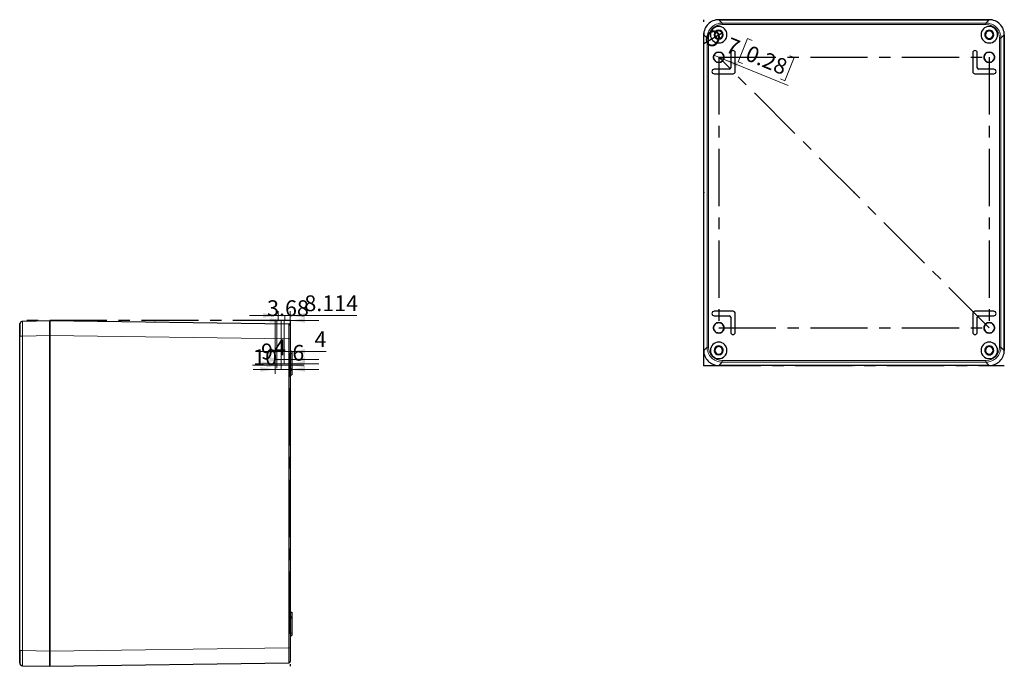
# Model space of a CAD drawing. Units: millimetres. Extents: x -60 to 420, y -182 to 297.
# Drawn here: x -60 to 158, y -182 to -38 of the extents above; entities that cross this region are included whole.
import ezdxf

# ---------------------------------------------------------------- set-up
doc = ezdxf.new("R2010")
doc.units = ezdxf.units.MM
doc.header["$PDSIZE"] = -1
doc.linetypes.add('CENTERX2', pattern=[20.32, 12.7, -2.54, 2.54, -2.54])
doc.styles.add('SLDTEXTSTYLE0', font='GOTHIC.TTF', dxfattribs={"width": 0.913})
doc.dimstyles.new('SLDDIMSTYLE1', dxfattribs={"dimtxt": 3.5, "dimasz": 3.302, "dimexe": 0, "dimexo": 0.0625, "dimgap": 0.875, "dimtad": 1, "dimlfac": 3, "dimrnd": 1e-09, "dimzin": 12, "dimdsep": 46, "dimtxsty": 'SLDTEXTSTYLE0', "dimblk1": 'NONE', "dimsah": 1, "dimcen": 0, "dimadec": 0, "dimazin": 3, "dimtfac": 1, "dimtmove": 0, "dimatfit": 3, "dimldrblk": 'NONE', "dimfxl": 1, "dimfrac": 2, "dimtolj": 1, "dimtzin": 12, "dimarcsym": 0})
doc.dimstyles.new('SLDDIMSTYLE2', dxfattribs={"dimtxt": 3.5, "dimasz": 3.302, "dimexe": 0, "dimexo": 0.0625, "dimgap": 0.875, "dimtad": 1, "dimdec": 3, "dimlfac": 3, "dimrnd": 1e-09, "dimzin": 12, "dimdsep": 46, "dimtxsty": 'SLDTEXTSTYLE0', "dimsah": 1, "dimcen": 0.09, "dimadec": 0, "dimazin": 3, "dimtfac": 1, "dimtdec": 3, "dimtmove": 0, "dimatfit": 0, "dimfxl": 1, "dimfrac": 2, "dimtolj": 1, "dimtzin": 12, "dimarcsym": 0})
doc.dimstyles.new('SLDDIMSTYLE3', dxfattribs={"dimtxt": 3.5, "dimasz": 3.302, "dimexe": 0, "dimexo": 0.0625, "dimgap": 0.875, "dimtad": 1, "dimdec": 3, "dimlfac": 3, "dimrnd": 1e-09, "dimzin": 12, "dimdsep": 46, "dimtxsty": 'SLDTEXTSTYLE0', "dimsah": 1, "dimcen": 0.09, "dimadec": 0, "dimazin": 3, "dimtfac": 1, "dimtdec": 3, "dimtofl": 0, "dimtmove": 0, "dimatfit": 3, "dimfxl": 1, "dimfrac": 2, "dimtolj": 1, "dimtzin": 12, "dimarcsym": 0})
doc.dimstyles.new('SLDDIMSTYLE4', dxfattribs={"dimtxt": 3.5, "dimasz": 3.302, "dimexe": 0, "dimexo": 0.0625, "dimgap": 0.875, "dimtad": 1, "dimlfac": 3, "dimrnd": 1e-09, "dimzin": 12, "dimdsep": 46, "dimtxsty": 'SLDTEXTSTYLE0', "dimsah": 1, "dimcen": 0.09, "dimadec": 0, "dimazin": 3, "dimtfac": 1, "dimtmove": 0, "dimatfit": 0, "dimfxl": 1, "dimfrac": 2, "dimtolj": 1, "dimtzin": 12, "dimarcsym": 0})
doc.dimstyles.new('SLDDIMSTYLE5', dxfattribs={"dimtxt": 3.5, "dimasz": 3.302, "dimexe": 0, "dimexo": 0.0625, "dimgap": 0.875, "dimtad": 1, "dimlfac": 3, "dimrnd": 1e-09, "dimzin": 12, "dimdsep": 46, "dimtxsty": 'SLDTEXTSTYLE0', "dimsah": 1, "dimcen": 0.09, "dimadec": 0, "dimazin": 3, "dimtfac": 1, "dimtofl": 0, "dimtmove": 0, "dimatfit": 3, "dimfxl": 1, "dimfrac": 2, "dimtolj": 1, "dimtzin": 12, "dimarcsym": 0})

# ---------------------------------------------------------------- blocks, each defined once
blk = doc.blocks.new('_D_3')
at = {"color": 7, "linetype": 'Continuous', "lineweight": 0}
for p, q in [((101.15, -42.31), (99.05, -47.46)), ((102.14, -42.72), (101.15, -42.31)), ((95.83, -46.91), (93.67, -46.03)), ((95.83, -46.91), (110.12, -52.74)), ((99.05, -47.46), (100.04, -47.86)), ((111.5, -46.54), (109.4, -51.68)), ((110.52, -46.14), (111.5, -46.54)), ((109.4, -51.68), (108.42, -51.28))]:
    blk.add_line(p, q, dxfattribs=at)
at = {"color": 7, "linetype": 'Continuous', "lineweight": 18}
blk.add_solid([(95.83, -46.91), (98.7, -48.63), (99.08, -47.69)], dxfattribs=at)
at = {"color": 7, "linetype": 'Continuous', "lineweight": 18, "char_height": 3.5, "attachment_point": 1, "rotation": 337.7948, "style": 'SLDTEXTSTYLE0'}
for s, insert in [('%%c', (92.45, -39.99)), ('7', (97.36, -41.94)), ('0.28', (101.73, -43.72))]:
    blk.add_mtext(s, dxfattribs=dict(at, insert=insert))
blk = doc.blocks.new('_None')
blk = doc.blocks.new('_D_4')
at = {"color": 7, "linetype": 'Continuous', "lineweight": 0}
for p, q in [((-1.51, -104.86), (-1.51, -103.84)), ((-0.28, -104.86), (-0.28, -103.84)), ((-1.51, -104.84), (-7.86, -104.84)), ((-1.51, -104.84), (-0.28, -104.84)), ((-0.28, -104.84), (6.07, -104.84))]:
    blk.add_line(p, q, dxfattribs=at)
at = {"color": 7, "linetype": 'Continuous', "lineweight": 18}
for points in [[(-1.51, -104.84), (-4.81, -104.33), (-4.81, -105.34)], [(-0.28, -104.84), (3.02, -105.34), (3.02, -104.33)]]:
    blk.add_solid(points, dxfattribs=at)
at = {"color": 7, "linetype": 'Continuous', "lineweight": 18, "insert": (-5.42, -100.36), "char_height": 3.5, "attachment_point": 1, "style": 'SLDTEXTSTYLE0'}
blk.add_mtext('3.68', dxfattribs=at)
blk = doc.blocks.new('_D_5')
at = {"color": 7, "linetype": 'Continuous', "lineweight": 0}
for p, q in [((-2.98, -103.74), (-9.33, -103.74)), ((-2.98, -104.86), (-2.98, -102.74)), ((-2.98, -103.74), (-0.28, -103.74)), ((-0.28, -104.86), (-0.28, -102.74)), ((-0.28, -103.74), (14.48, -103.74))]:
    blk.add_line(p, q, dxfattribs=at)
at = {"color": 7, "linetype": 'Continuous', "lineweight": 18}
for points in [[(-2.98, -103.74), (-6.29, -103.23), (-6.29, -104.25)], [(-0.28, -103.74), (3.02, -104.25), (3.02, -103.23)]]:
    blk.add_solid(points, dxfattribs=at)
at = {"color": 7, "linetype": 'Continuous', "lineweight": 18, "insert": (2.85, -99.27), "char_height": 3.5, "attachment_point": 1, "style": 'SLDTEXTSTYLE0'}
blk.add_mtext('8.114', dxfattribs=at)
blk = doc.blocks.new('_D_6')
at = {"color": 7, "linetype": 'Continuous', "lineweight": 0}
for p, q in [((-1.61, -104.86), (-1.61, -112.71)), ((-1.61, -111.71), (-7.96, -111.71)), ((-1.61, -111.71), (-0.28, -111.71)), ((-0.28, -111.71), (7.69, -111.71))]:
    blk.add_line(p, q, dxfattribs=at)
at = {"color": 7, "linetype": 'Continuous', "lineweight": 18}
for points in [[(-1.61, -111.71), (-4.91, -111.2), (-4.91, -112.22)], [(-0.28, -111.71), (3.02, -112.22), (3.02, -111.2)]]:
    blk.add_solid(points, dxfattribs=at)
at = {"color": 7, "linetype": 'Continuous', "lineweight": 18, "insert": (5.1, -107.24), "char_height": 3.5, "attachment_point": 1, "style": 'SLDTEXTSTYLE0'}
blk.add_mtext('4', dxfattribs=at)
blk = doc.blocks.new('_D_7')
at = {"color": 7, "linetype": 'Continuous', "lineweight": 0}
for p, q in [((-1.61, -104.86), (-1.61, -114.52)), ((-1.61, -113.52), (-3.87, -113.52)), ((-0.28, -113.52), (-1.61, -113.52)), ((-0.28, -113.52), (6.07, -113.52))]:
    blk.add_line(p, q, dxfattribs=at)
at = {"color": 7, "linetype": 'Continuous', "lineweight": 18}
for points in [[(-1.61, -113.52), (-4.91, -113.01), (-4.91, -114.02)], [(-0.28, -113.52), (3.02, -114.02), (3.02, -113.01)]]:
    blk.add_solid(points, dxfattribs=at)
at = {"color": 7, "linetype": 'Continuous', "lineweight": 18, "insert": (-3.87, -109.05), "char_height": 3.5, "attachment_point": 1, "style": 'SLDTEXTSTYLE0'}
blk.add_mtext('4', dxfattribs=at)
blk = doc.blocks.new('_D_8')
at = {"color": 7, "linetype": 'Continuous', "lineweight": 0}
for p, q in [((-3.28, -104.86), (-3.28, -115.42)), ((-3.28, -114.42), (-6.76, -114.42)), ((-3.28, -114.42), (-0.28, -114.42)), ((-0.28, -114.42), (6.07, -114.42))]:
    blk.add_line(p, q, dxfattribs=at)
at = {"color": 7, "linetype": 'Continuous', "lineweight": 18}
for points in [[(-3.28, -114.42), (-6.58, -113.92), (-6.58, -114.93)], [(-0.28, -114.42), (3.02, -114.93), (3.02, -113.92)]]:
    blk.add_solid(points, dxfattribs=at)
at = {"color": 7, "linetype": 'Continuous', "lineweight": 18, "insert": (-6.76, -109.95), "char_height": 3.5, "attachment_point": 1, "style": 'SLDTEXTSTYLE0'}
blk.add_mtext('9', dxfattribs=at)
blk = doc.blocks.new('_D_9')
at = {"color": 7, "linetype": 'Continuous', "lineweight": 0}
for p, q in [((-3.61, -104.86), (-3.61, -116.69)), ((-3.61, -115.69), (-8.49, -115.69)), ((-3.61, -115.69), (-0.28, -115.69)), ((-0.28, -115.69), (6.07, -115.69))]:
    blk.add_line(p, q, dxfattribs=at)
at = {"color": 7, "linetype": 'Continuous', "lineweight": 18}
for points in [[(-3.61, -115.69), (-6.91, -115.18), (-6.91, -116.2)], [(-0.28, -115.69), (3.02, -116.2), (3.02, -115.18)]]:
    blk.add_solid(points, dxfattribs=at)
at = {"color": 7, "linetype": 'Continuous', "lineweight": 18, "insert": (-8.49, -111.22), "char_height": 3.5, "attachment_point": 1, "style": 'SLDTEXTSTYLE0'}
blk.add_mtext('10', dxfattribs=at)
blk = doc.blocks.new('_D_10')
at = {"color": 7, "linetype": 'Continuous', "lineweight": 0}
for p, q in [((-2.28, -104.86), (-2.28, -115.72)), ((-2.28, -114.72), (-8.63, -114.72)), ((-2.28, -114.72), (-0.28, -114.72)), ((-0.28, -114.72), (2.77, -114.72))]:
    blk.add_line(p, q, dxfattribs=at)
at = {"color": 7, "linetype": 'Continuous', "lineweight": 18}
for points in [[(-2.28, -114.72), (-5.58, -114.21), (-5.58, -115.23)], [(-0.28, -114.72), (3.02, -115.23), (3.02, -114.21)]]:
    blk.add_solid(points, dxfattribs=at)
at = {"color": 7, "linetype": 'Continuous', "lineweight": 18, "insert": (0.18, -110.25), "char_height": 3.5, "attachment_point": 1, "style": 'SLDTEXTSTYLE0'}
blk.add_mtext('6', dxfattribs=at)

msp = doc.modelspace()

# ---------------------------------------------------------------- linework, layer by layer
at = {"color": 7, "linetype": 'CENTERX2'}
for p, q in [((91.41701, -114.8033), (91.41701, -38.13663)), ((154.75034, -106.46996), (94.75034, -46.46996)), ((94.75034, -46.46996), (154.75034, -46.46996)), ((94.75034, -46.46996), (94.75034, -106.46996)), ((154.75034, -46.46996), (154.75034, -106.46996)), ((-0.2786, -104.85774), (-60.2786, -104.85774)), ((-0.2786, -104.85774), (-3.61193, -104.85774)), ((-0.2786, -104.85774), (-3.2786, -104.85774)), ((-1.50527, -104.85774), (-2.9834, -104.85774)), ((-0.2786, -104.85774), (-2.2786, -104.85774)), ((-0.2786, -104.85774), (-1.61193, -104.85774)), ((-0.2786, -104.85774), (-1.61193, -104.85774)), ((-0.2786, -104.85774), (-1.50527, -104.85774)), ((-0.2786, -104.85774), (-0.2786, -181.52441)), ((94.75034, -106.46996), (154.75034, -106.46996)), ((-0.2786, -114.35237), (-0.2786, -112.02978)), ((-0.2786, -114.35237), (-0.2786, -112.02978)), ((-0.2786, -113.19108), (-0.2786, -173.19108)), ((-0.2786, -173.19108), (-0.2786, -113.19108)), ((-0.2786, -173.19108), (-0.2786, -113.19108)), ((91.41701, -114.8033), (158.08368, -114.8033)), ((-0.2786, -174.35237), (-0.2786, -172.02978)), ((-0.2786, -174.35237), (-0.2786, -172.02978))]:
    msp.add_line(p, q, dxfattribs=at)
at = {"color": 7, "linetype": 'Continuous', "lineweight": 25}
for p, q in [((154.7512, -38.13663), (94.74949, -38.13663)), ((94.75002, -38.13663), (154.75067, -38.13663)), ((91.41701, -111.47082), (91.41701, -41.4691)), ((91.41701, -111.47029), (91.41701, -41.46964)), ((158.08368, -111.47082), (158.08368, -41.4691)), ((158.08368, -41.46964), (158.08368, -111.47029)), ((97.41701, -45.46996), (97.41701, -48.8033)), ((98.41701, -49.63663), (98.41701, -45.46996)), ((151.08368, -45.46996), (151.08368, -49.63663)), ((152.08368, -48.8033), (152.08368, -45.46996)), ((97.08368, -49.13663), (93.75034, -49.13663)), ((93.75034, -50.13663), (97.91701, -50.13663)), ((151.58368, -50.13663), (155.75035, -50.13663)), ((155.75035, -49.13663), (152.41701, -49.13663)), ((97.91701, -102.8033), (93.75034, -102.8033)), ((93.75034, -103.8033), (97.08368, -103.8033)), ((97.41701, -104.13663), (97.41701, -107.46996)), ((98.41701, -107.46996), (98.41701, -103.3033)), ((151.08368, -103.3033), (151.08368, -107.46996)), ((155.75035, -102.8033), (151.58368, -102.8033)), ((152.08368, -107.46996), (152.08368, -104.13663)), ((152.41701, -103.8033), (155.75035, -103.8033)), ((-60.2786, -105.66074), (-60.25539, -105.54228)), ((-60.2786, -108.32672), (-60.2786, -105.72511)), ((-60.26816, -105.54327), (-60.26816, -105.58862)), ((-59.6297, -105.05944), (-59.62706, -104.99425)), ((-59.62706, -104.99425), (-53.61193, -104.85774)), ((-53.61193, -104.85774), (-53.61193, -108.19022)), ((-53.61193, -108.19075), (-53.61193, -104.85774)), ((-53.61193, -104.85774), (-0.60728, -105.59788)), ((-0.2786, -105.93118), (-0.2786, -108.93089)), ((-60.2786, -178.05543), (-60.2786, -108.32672)), ((-53.61193, -107.19108), (-53.61194, -107.19108)), ((-53.61193, -108.19022), (-53.61193, -178.19194)), ((-53.61193, -178.1914), (-53.61193, -108.19075)), ((-0.2786, -108.93089), (-0.2786, -177.45127)), ((0.05473, -111.69108), (-0.2786, -111.69108)), ((0.05473, -111.69108), (0.05473, -112.19108)), ((0.05473, -112.19108), (0.05473, -115.52441)), ((0.05473, -115.52441), (0.05473, -115.85774)), ((154.7512, -114.8033), (94.74949, -114.8033)), ((154.75067, -114.8033), (94.75002, -114.8033)), ((-0.2786, -115.85774), (0.05473, -115.85774)), ((-0.2786, -116.85774), (0.05473, -116.85774)), ((0.05473, -115.85774), (0.05473, -116.85774)), ((-0.2786, -169.52441), (0.05473, -169.52441)), ((0.05473, -169.52441), (0.05473, -170.52441)), ((-0.2786, -170.52441), (0.05473, -170.52441)), ((0.05473, -170.52441), (0.05473, -170.85774)), ((0.05473, -170.85774), (0.05473, -174.19108)), ((0.05473, -174.19108), (0.05473, -174.69108)), ((-0.2786, -174.69108), (0.05473, -174.69108)), ((-60.2786, -180.72141), (-60.2786, -178.05543)), ((-60.2786, -178.05543), (-60.25651, -178.05543)), ((-60.26816, -178.02922), (-60.26816, -180.83889)), ((-53.61193, -181.52441), (-53.61193, -178.1914)), ((-53.61193, -178.19194), (-53.61193, -181.52441)), ((-0.2786, -177.45127), (-0.2786, -180.45098)), ((-53.61194, -179.19108), (-53.61193, -179.19108)), ((-53.61193, -181.52441), (-0.60728, -180.78428)), ((-59.62706, -181.38791), (-53.61193, -181.52441))]:
    msp.add_line(p, q, dxfattribs=at)
at = {"color": 8, "linetype": 'Continuous', "lineweight": 18}
for p, q in [((94.75002, -38.13663), (95.49015, -38.87676)), ((95.49015, -39.21006), (95.49015, -38.87676)), ((154.01054, -38.87676), (95.49015, -38.87676)), ((154.01054, -39.21006), (95.49015, -39.21006)), ((154.75067, -38.13663), (154.01054, -38.87676)), ((154.01054, -39.21006), (154.01054, -38.87676)), ((91.41701, -41.46964), (92.15714, -42.20977)), ((158.08368, -41.46964), (157.34354, -42.20977)), ((92.49044, -42.20977), (92.15714, -42.20977)), ((92.15714, -42.20977), (92.15714, -110.73016)), ((92.49044, -42.20977), (92.49044, -110.73016)), ((157.01024, -42.20977), (157.34354, -42.20977)), ((157.01024, -110.73016), (157.01024, -42.20977)), ((157.34354, -110.73016), (157.34354, -42.20977)), ((-60.2786, -108.32672), (-59.62706, -108.32672)), ((-59.62706, -108.32672), (-53.61193, -108.19022)), ((-59.62706, -178.05543), (-59.62706, -108.32672)), ((-53.61193, -108.19075), (-0.60728, -108.93089)), ((-0.60728, -108.93089), (-0.60728, -177.45127)), ((-0.2786, -108.93089), (-0.60728, -108.93089)), ((91.41701, -111.47029), (92.15714, -110.73016)), ((92.49044, -110.73016), (92.15714, -110.73016)), ((157.01024, -110.73016), (157.34354, -110.73016)), ((158.08368, -111.47029), (157.34354, -110.73016)), ((-0.2786, -112.19108), (0.05473, -112.19108)), ((-0.2786, -115.52441), (0.05473, -115.52441)), ((94.75002, -114.8033), (95.49015, -114.06316)), ((95.49015, -113.72986), (95.49015, -114.06316)), ((95.49015, -113.72986), (154.01054, -113.72986)), ((95.49015, -114.06316), (154.01054, -114.06316)), ((154.01054, -113.72986), (154.01054, -114.06316)), ((154.75067, -114.8033), (154.01054, -114.06316)), ((-0.2786, -170.85774), (0.05473, -170.85774)), ((-0.2786, -174.19108), (0.05473, -174.19108)), ((-60.2786, -178.19108), (-60.24527, -178.19108)), ((-60.25651, -178.05543), (-59.62706, -178.05543)), ((-59.62706, -178.05543), (-53.61193, -178.19194)), ((-53.61193, -178.1914), (-0.60728, -177.45127)), ((-0.2786, -177.45127), (-0.60728, -177.45127))]:
    msp.add_line(p, q, dxfattribs=at)
at = {"color": 7, "linetype": 'Continuous', "lineweight": 25, "flags": 128}
for points in [[(-60.27686, -105.72135), (-60.26859, -105.74997), (-60.23424, -105.89621)], [(-60.21811, -105.48731), (-60.23421, -105.47279), (-60.26816, -105.54338)], [(-60.26777, -105.74565), (-60.26787, -106.1644), (-60.26797, -106.77143), (-60.26807, -107.51366), (-60.26816, -108.32672)]]:
    msp.add_lwpolyline(points, dxfattribs=at)
at = {"color": 8, "linetype": 'Continuous', "lineweight": 18, "flags": 128}
for points in [[(-0.60728, -105.59788), (-0.60639, -105.6673), (-0.60575, -105.86555), (-0.60543, -106.17467), (-0.60535, -106.57404), (-0.60543, -107.05673), (-0.60576, -107.62218), (-0.60639, -108.25417), (-0.60728, -108.93089)], [(-0.60728, -177.45127), (-0.60639, -178.128), (-0.60575, -178.75996), (-0.60543, -179.32538), (-0.60535, -179.80803), (-0.60543, -180.20746), (-0.60576, -180.5166), (-0.60639, -180.71485), (-0.60728, -180.78428)]]:
    msp.add_lwpolyline(points, dxfattribs=at)
at = {"color": 7, "linetype": 'CENTERX2'}
for centre in [(94.75034, -46.46996), (154.75034, -46.46996), (94.75034, -106.46996), (154.75034, -106.46996)]:
    msp.add_circle(centre, 1.16667, dxfattribs=at)
at = {"color": 7, "linetype": 'Continuous', "lineweight": 25}
for centre, radius, start, end in [((94.74713, -41.46674), 3.33012, 89.9593941, 180.0406113), ((94.74783, -41.46745), 3.33082, 89.9623699, 180.0376942), ((154.75286, -41.46745), 3.33082, 359.9623113, 90.0376033), ((154.75356, -41.46674), 3.33012, 359.9593848, 90.0406152), ((94.75034, -41.46996), 1.83333, 0, 180), ((94.75034, -41.46996), 1.83333, 180, 0), ((94.75034, -41.46996), 1, 0.000036, 179.999964), ((94.75034, -41.46996), 1, 180.000036, 359.999964), ((94.75034, -41.46996), 0.83333, 359.9999825, 180.0000175), ((94.75034, -41.46996), 0.83333, 179.9999825, 0.0000175), ((154.75034, -41.46996), 1.83333, 0, 180), ((154.75034, -41.46996), 1.83333, 180, 0), ((154.75035, -41.46996), 1, 359.9999842, 180.0000158), ((154.75035, -41.46996), 1, 179.9999842, 0.0000158), ((154.75034, -41.46996), 0.83333, 359.999872, 180.000128), ((154.75034, -41.46997), 0.83333, 179.999872, 0.000128), ((94.75034, -46.46996), 1.16667, 0, 180), ((97.91701, -45.46996), 0.5, 0, 180), ((151.58368, -45.46996), 0.5, 0, 180), ((154.75034, -46.46996), 1.16667, 0, 180), ((94.75034, -46.46996), 1.16667, 180, 0), ((154.75034, -46.46996), 1.16667, 180, 0), ((93.75034, -49.63663), 0.5, 90, 270), ((97.08368, -48.8033), 0.33333, 270, 0), ((97.91701, -49.63663), 0.5, 270, 0), ((151.58368, -49.63663), 0.5, 180, 270), ((152.41701, -48.8033), 0.33333, 180, 270), ((155.75034, -49.63663), 0.5, 270, 90), ((93.75034, -103.3033), 0.5, 90, 270), ((97.08368, -104.13663), 0.33333, 0, 90), ((97.91701, -103.3033), 0.5, 0, 90), ((151.58368, -103.3033), 0.5, 90, 180), ((152.41701, -104.13663), 0.33333, 90, 180), ((155.75034, -103.3033), 0.5, 270, 90), ((-59.61273, -105.72399), 0.66878, 90.7484756, 158.3275904), ((-0.61193, -105.93118), 0.33333, 359.9999895, 89.2000032), ((94.75034, -106.46996), 1.16667, 0, 180), ((94.75034, -106.46996), 1.16667, 180, 0), ((154.75034, -106.46996), 1.16667, 0, 180), ((154.75034, -106.46996), 1.16667, 180, 0), ((97.91701, -107.46996), 0.5, 180, 0), ((151.58368, -107.46996), 0.5, 180, 0), ((94.75034, -111.46996), 1.83333, 0, 180), ((94.75034, -111.46996), 1, 359.9999886, 180.0000114), ((94.75034, -111.46996), 0.83333, 359.9999896, 180.0000104), ((154.75034, -111.46996), 1.83333, 0, 180), ((154.75035, -111.46996), 1, 359.9999368, 180.0000632), ((154.75034, -111.46996), 0.83333, 359.9998791, 180.0001209), ((94.74783, -111.47247), 3.33082, 179.9623901, 270.0376099), ((94.74713, -111.47318), 3.33011, 179.9593719, 270.0406281), ((94.75034, -111.46996), 1.83333, 180, 0), ((94.75034, -111.46996), 1, 180.0000064, 359.9999936), ((94.75034, -111.46996), 0.83333, 180.0000074, 359.9999926), ((154.75034, -111.46996), 1.83333, 180, 0), ((154.75035, -111.46996), 1, 179.9999546, 0.0000454), ((154.75034, -111.46996), 0.83333, 179.9998969, 0.0001031), ((154.75286, -111.47247), 3.33082, 269.9624171, 0.0376043), ((154.75357, -111.47318), 3.33011, 269.9593627, 0.040632), ((-59.61193, -180.72141), 0.66667, 180.0002115, 268.7000033), ((-0.61193, -180.45098), 0.33333, 270.7994099, 0.0003173)]:
    msp.add_arc(centre, radius, start, end, dxfattribs=at)
at = {"color": 8, "linetype": 'Continuous', "lineweight": 18}
for centre, radius, start, end in [((95.49012, -42.20974), 3.33298, 89.9995254, 180.0004546), ((95.49032, -42.20993), 2.99987, 90.0031317, 179.9968772), ((154.01057, -42.20974), 3.33298, 359.9994973, 90.0005027), ((154.01038, -42.20993), 2.99987, 0.0030589, 89.9969411), ((180.07689, -106.49958), 239.71091, 179.6557753, 180.4367284), ((95.49013, -110.73018), 3.33299, 179.9996173, 270.0003827), ((95.49031, -110.72999), 2.99987, 180.0030726, 269.9969274), ((154.01037, -110.72999), 2.99987, 270.0031229, 359.9968682), ((154.01056, -110.73018), 3.33298, 269.9995893, 0.0004308), ((121.51963, -179.72167), 181.15435, 179.4729923, 180.5270077)]:
    msp.add_arc(centre, radius, start, end, dxfattribs=at)
at = {"color": 7, "linetype": 'Continuous'}
for p in [(91.41701, -76.46996), (124.75034, -76.46996), (-30.2786, -104.85774), (-0.2786, -104.85774), (91.41701, -114.8033), (124.75034, -114.8033), (-0.2786, -143.19108), (-0.2786, -143.19108)]:
    msp.add_point(p, dxfattribs=at)

# ---------------------------------------------------------------- dimensions: what is measured, and where the dimension line sits
at = {"color": 7, "linetype": 'Continuous', "lineweight": 18}
dim = msp.add_diameter_dim_2p(p1=(93.6702, -46.02905), p2=(95.83049, -46.91087), dimstyle='SLDDIMSTYLE1', dxfattribs=at)
dim.commit()
dim.dimension.update_dxf_attribs({"geometry": '_D_3', "text_midpoint": (100.31718, -48.74232), "dimtype": 163})
for base, p1, p2, dimstyle, picture, middle in [((-0.2786, -103.73746), (-2.9834, -104.85774), (-0.2786, -104.85774), 'SLDDIMSTYLE3', '_D_5', (8.66469, -103.73746)), ((-0.2786, -104.83559), (-1.50527, -104.85774), (-0.2786, -104.85774), 'SLDDIMSTYLE2', '_D_4', (-0.89193, -104.83559)), ((-0.2786, -114.71729), (-2.2786, -104.85774), (-0.2786, -104.85774), 'SLDDIMSTYLE4', '_D_10', (1.47226, -114.71729)), ((-0.2786, -115.6878), (-3.61193, -104.85774), (-0.2786, -104.85774), 'SLDDIMSTYLE5', '_D_9', (-5.90747, -115.6878)), ((-0.2786, -111.70884), (-1.61193, -104.85774), (-0.2786, -104.85774), 'SLDDIMSTYLE4', '_D_6', (6.39547, -111.70884)), ((-0.2786, -114.42408), (-3.2786, -104.85774), (-0.2786, -104.85774), 'SLDDIMSTYLE5', '_D_8', (-5.46987, -114.42408)), ((-1.61193, -113.51692), (-0.2786, -104.85774), (-1.61193, -104.85774), 'SLDDIMSTYLE4', '_D_7', (-2.57995, -113.51692))]:
    dim = msp.add_linear_dim(base=base, p1=p1, p2=p2, dimstyle=dimstyle, dxfattribs=at)
    dim.commit()
    dim.dimension.update_dxf_attribs({"geometry": picture, "text_midpoint": middle, "dimtype": 160})

doc.saveas('drawing.dxf')
